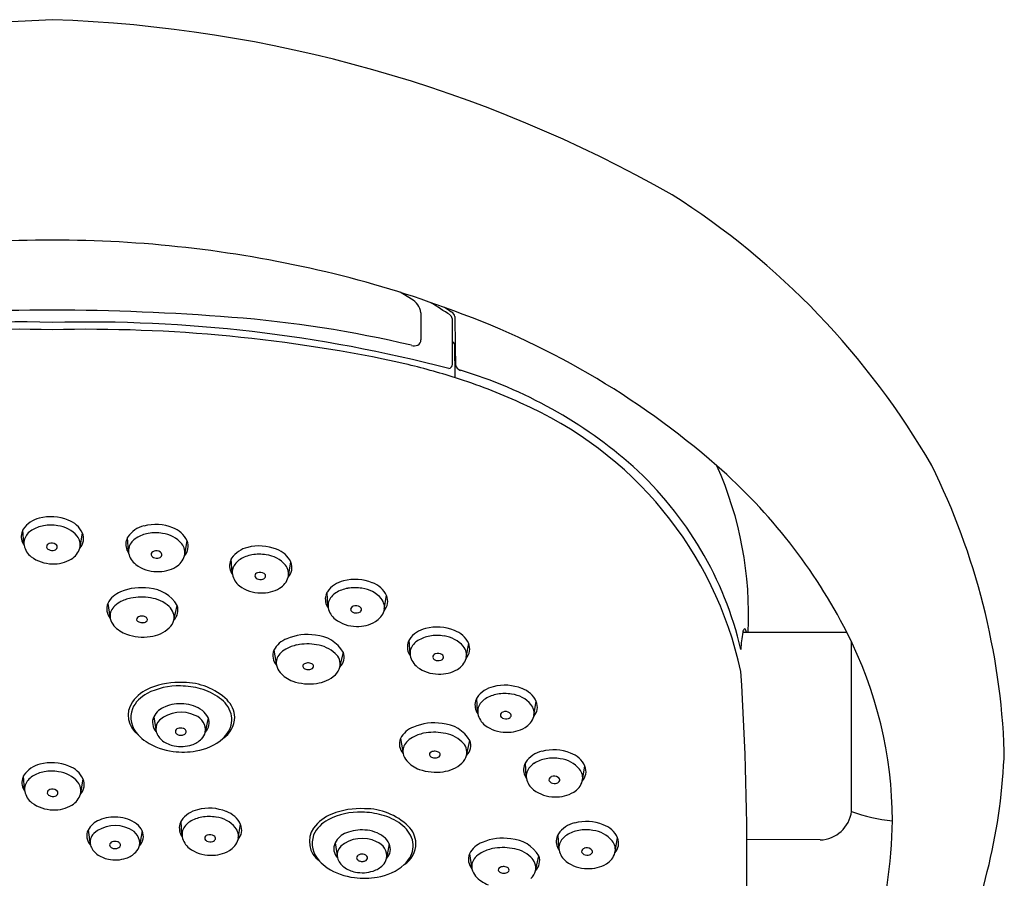
# Model space of a CAD drawing. Extents: x 4404.8 to 4415.9, y -57.6 to -12.2.
# Drawn here: x 4407.4 to 4410.2, y -14.6 to -12.2 of the extents above; entities that cross this region are included whole.
import ezdxf

# ---------------------------------------------------------------- set-up
doc = ezdxf.new("R2010")
doc.units = 0
doc.header["$LTSCALE"] = 0.64311
doc.layers.get('0').update_dxf_attribs({"color": 255, "linetype": 'CONTINUOUS'})

msp = doc.modelspace()

# ---------------------------------------------------------------- linework, layer by layer
for p, q in [((4408.4843, -12.9825), (4408.4526, -12.9634)), ((4408.5114, -13.0214), (4408.5114, -13.0977)), ((4408.5994, -13.0374), (4408.5994, -13.1712)), ((4408.6083, -13.2052), (4408.6073, -13.112)), ((4407.3867, -13.6757), (4407.384, -13.6365)), ((4407.5461, -13.6843), (4407.5528, -13.6455)), ((4407.683, -13.6976), (4407.6803, -13.6584)), ((4407.8425, -13.7062), (4407.8491, -13.6674)), ((4407.9768, -13.7582), (4407.9742, -13.719)), ((4408.1363, -13.7668), (4408.143, -13.7281)), ((4408.2481, -13.853), (4408.2454, -13.8138)), ((4408.4076, -13.8616), (4408.4142, -13.8228)), ((4407.6244, -13.8448), (4407.6316, -13.8873)), ((4407.8114, -13.8925), (4407.821, -13.8507)), ((4409.4228, -13.9266), (4409.7175, -13.9266)), ((4408.4805, -13.9882), (4408.4778, -13.949)), ((4408.6399, -13.9968), (4408.6466, -13.9581)), ((4409.7312, -14.4343), (4409.7312, -13.9543)), ((4408.0949, -13.9776), (4408.1021, -14.0201)), ((4408.2819, -14.0253), (4408.2916, -13.9835)), ((4408.672, -14.153), (4408.6693, -14.1138)), ((4408.8315, -14.1616), (4408.8381, -14.1228)), ((4407.7547, -14.1659), (4407.7617, -14.2084)), ((4407.9084, -14.1687), (4407.9006, -14.2102)), ((4408.4536, -14.2278), (4408.4608, -14.2703)), ((4408.6407, -14.2755), (4408.6503, -14.2337)), ((4408.8097, -14.3361), (4408.8071, -14.2969)), ((4408.9692, -14.3447), (4408.9758, -14.3059)), ((4407.3886, -14.3728), (4407.3859, -14.3336)), ((4407.5481, -14.3814), (4407.5547, -14.3426)), ((4407.8346, -14.5015), (4407.8319, -14.4623)), ((4407.9941, -14.5101), (4408.0007, -14.4713)), ((4407.5685, -14.4871), (4407.575, -14.5281)), ((4407.7221, -14.4897), (4407.7143, -14.5317)), ((4408.9023, -14.5392), (4408.8996, -14.5)), ((4408.2681, -14.5235), (4408.2751, -14.5659)), ((4408.4217, -14.5262), (4408.414, -14.5678)), ((4409.0618, -14.5478), (4409.0684, -14.509)), ((4409.6425, -14.5152), (4409.4344, -14.5142)), ((4408.6487, -14.5546), (4408.6559, -14.5971)), ((4408.8358, -14.6024), (4408.8454, -14.5605))]:
    msp.add_line(p, q)
for centre, radius, start, end in [((4407.6312, -16.1242), 3.9368, 92.3842, 119.1717), ((4407.3359, -16.0102), 3.8216, 60.4178, 88.0273), ((4408.0234, -14.5723), 2.2346, 30.0211, 57.5459), ((4407.4622, -16.1385), 3.3229, 89.9091, 102.9877), ((4407.4727, -16.1385), 3.3229, 77.0133, 90.0911), ((4407.6197, -15.5882), 2.7537, 69.6231, 77.4192), ((4408.4595, -13.0286), 0.0524, 7.8334, 61.7186), ((4404.1708, -19.8419), 8.124, 57.01167, 57.46624), ((4407.4834, -19.6846), 6.6708, 90.13694, 94.5049), ((4407.4516, -19.6847), 6.6709, 85.49616, 89.86363), ((4407.8065, -15.2223), 2.3462, 48.8817, 70.7905), ((4408.2911, -13.4759), 0.5501, 56.0403, 58.5101), ((4408.5891, -13.0356), 0.0185, 11.5068, 59.6566), ((4407.3717, -17.113), 4.0656, 88.6501, 104.6374), ((4407.5633, -17.113), 4.0655, 75.3636, 91.3504), ((4407.7241, -16.3214), 3.2967, 76.6663, 85.6272), ((4408.5879, -13.0374), 0.0115, 0.1088, 56.2267), ((31751.6778, 320.5475), 27345.1052, 180.69896102, 180.69924826), ((4407.3739, -17.3169), 4.2487, 88.738, 102.3005), ((4407.5611, -17.3169), 4.2487, 77.7005, 91.2625), ((4408.4956, -13.0986), 0.0158, 295.9876, 2.9799), ((4408.5986, -13.1127), 0.0087, 4.4231, 84.8983), ((4408.4923, -13.0871), 0.0277, 253.3178, 291.7327), ((4407.8434, -15.683), 2.5931, 72.8286, 76.1047), ((4408.5898, -13.1697), 0.00971, 274.5598, 350.7866), ((4408.6303, -13.1634), 0.0221, 194.5138, 252.6701), ((4408.247, -14.4338), 1.3049, 48.4585, 73.2207), ((4408.1147, -14.752), 1.6237, 65.3423, 72.2761), ((4408.3634, -14.266), 1.0785, 12.2346, 66.5787), ((4408.4331, -14.2062), 1.0112, 13.1965, 47.7955), ((4408.3031, -14.6503), 1.5888, 27.0941, 48.8044), ((4408.4029, -13.8764), 1.0363, 357.2199, 24.01), ((4408.1667, -14.3398), 1.9984, 2.1715, 26.3008), ((4407.4475, -13.6777), 0.076, 102.8896, 145.3337), ((4407.4635, -13.7284), 0.129, 67.8297, 104.8198), ((4407.4539, -13.6704), 0.0777, 152.4993, 160.6931), ((4407.4574, -13.714), 0.0903, 99.4109, 122.4579), ((4407.4631, -13.7411), 0.1181, 80.3421, 99.9996), ((4407.472, -13.7108), 0.0868, 40.876, 82.7664), ((4407.4888, -13.6756), 0.0707, 25.2029, 70.666), ((4407.7438, -13.6996), 0.076, 102.8896, 145.3337), ((4407.7599, -13.7503), 0.129, 67.8297, 104.8198), ((4407.7851, -13.6975), 0.0707, 25.2029, 70.666), ((4407.4211, -13.6556), 0.042, 164.8966, 216.0371), ((4407.4235, -13.6741), 0.0369, 161.9483, 189.7039), ((4407.4349, -13.6799), 0.0496, 121.6384, 159.6174), ((4407.5071, -13.6789), 0.0394, 346.1861, 39.2942), ((4407.5147, -13.661), 0.0411, 318.2564, 22.1286), ((4407.7503, -13.6923), 0.0777, 152.4993, 160.6931), ((4407.7312, -13.7018), 0.0496, 121.6384, 159.6174), ((4407.7537, -13.7359), 0.0903, 99.4109, 122.4579), ((4407.7595, -13.763), 0.1181, 80.3421, 99.9996), ((4407.7683, -13.7327), 0.0868, 40.876, 82.7664), ((4407.4396, -13.67), 0.0534, 191.1717, 232.8535), ((4407.4606, -13.6849), 0.00969, 103.6427, 181.4567), ((4407.4612, -13.6827), 0.0106, 193.2681, 247.5188), ((4407.4669, -13.6724), 0.0223, 244.2052, 287.306), ((4407.4655, -13.6959), 0.0217, 57.7451, 109.3712), ((4407.4707, -13.6827), 0.0113, 284.4151, 339.362), ((4407.4728, -13.6851), 0.00865, 349.3754, 60.7725), ((4407.4943, -13.6731), 0.0533, 300.0879, 343.3876), ((4407.7174, -13.6775), 0.042, 164.8966, 216.0371), ((4407.7198, -13.696), 0.0369, 161.9483, 189.7039), ((4407.8035, -13.7008), 0.0394, 346.1861, 39.2942), ((4407.811, -13.6829), 0.0411, 318.2564, 22.1286), ((4408.0377, -13.7603), 0.076, 102.8896, 145.3337), ((4408.0537, -13.811), 0.129, 67.8297, 104.8198), ((4408.079, -13.7582), 0.0707, 25.2029, 70.666), ((4407.4675, -13.6328), 0.0999, 232.9436, 269.683), ((4407.4714, -13.6358), 0.0971, 267.3432, 300.7039), ((4407.7359, -13.6919), 0.0534, 191.1717, 232.8535), ((4407.7569, -13.7068), 0.00969, 103.6427, 181.4567), ((4407.7576, -13.7046), 0.0106, 193.2681, 247.5188), ((4407.7632, -13.6943), 0.0223, 244.2052, 287.306), ((4407.7618, -13.7178), 0.0217, 57.7451, 109.3712), ((4407.7671, -13.7046), 0.0113, 284.4151, 339.362), ((4407.7692, -13.707), 0.00865, 349.3754, 60.7725), ((4407.7906, -13.695), 0.0533, 300.0879, 343.3876), ((4408.0441, -13.753), 0.0777, 152.4993, 160.6931), ((4408.0251, -13.7625), 0.0496, 121.6384, 159.6174), ((4408.0476, -13.7965), 0.0903, 99.4109, 122.4579), ((4408.0533, -13.8237), 0.1181, 80.3421, 99.9996), ((4408.0622, -13.7933), 0.0868, 40.876, 82.7664), ((4407.7638, -13.6547), 0.0999, 232.9436, 269.683), ((4407.7678, -13.6577), 0.0971, 267.3432, 300.7039), ((4408.0113, -13.7382), 0.042, 164.8966, 216.0371), ((4408.0137, -13.7567), 0.0369, 161.9483, 189.7039), ((4408.0973, -13.7615), 0.0394, 346.1861, 39.2942), ((4408.1049, -13.7435), 0.0411, 318.2564, 22.1286), ((4408.0298, -13.7525), 0.0534, 191.1717, 232.8535), ((4408.0508, -13.7674), 0.00969, 103.6427, 181.4567), ((4408.0514, -13.7652), 0.0106, 193.2681, 247.5188), ((4408.0571, -13.7549), 0.0223, 244.2052, 287.306), ((4408.0557, -13.7785), 0.0217, 57.7451, 109.3712), ((4408.0609, -13.7653), 0.0113, 284.4151, 339.362), ((4408.063, -13.7677), 0.00865, 349.3754, 60.7725), ((4408.0845, -13.7557), 0.0533, 300.0879, 343.3876), ((4407.7193, -13.953), 0.1526, 81.4608, 112.5327), ((4407.7359, -13.9008), 0.0988, 30.4922, 86.4967), ((4408.0577, -13.7154), 0.0999, 232.9436, 269.683), ((4408.0616, -13.7183), 0.0971, 267.3432, 300.7039), ((4408.3089, -13.8551), 0.076, 102.8896, 145.3337), ((4408.3188, -13.8913), 0.0903, 99.4109, 122.4579), ((4408.325, -13.9057), 0.129, 67.8297, 104.8198), ((4408.3246, -13.9185), 0.1181, 80.3421, 99.9996), ((4408.3335, -13.8881), 0.0868, 40.876, 82.7664), ((4408.3503, -13.8529), 0.0707, 25.2029, 70.666), ((4407.6861, -13.877), 0.0696, 111.3008, 152.4343), ((4407.7112, -13.9373), 0.1095, 101.3488, 119.001), ((4407.7191, -13.9736), 0.1466, 79.7281, 101.56), ((4407.7326, -13.9264), 0.0979, 47.818, 82.5698), ((4408.2825, -13.833), 0.042, 164.8966, 216.0371), ((4408.3154, -13.8477), 0.0777, 152.4993, 160.6931), ((4408.2964, -13.8573), 0.0496, 121.6384, 159.6174), ((4408.3686, -13.8563), 0.0394, 346.1861, 39.2942), ((4408.3762, -13.8383), 0.0411, 318.2564, 22.1286), ((4407.6617, -13.8603), 0.0404, 157.4313, 221.8927), ((4407.6675, -13.8804), 0.0365, 136.2988, 190.7396), ((4407.6901, -13.8991), 0.0658, 119.0817, 138.2214), ((4407.7712, -13.8847), 0.041, 348.9921, 48.676), ((4407.7832, -13.864), 0.0401, 314.707, 19.4192), ((4408.285, -13.8514), 0.0369, 161.9483, 189.7039), ((4408.301, -13.8473), 0.0534, 191.1717, 232.8535), ((4408.322, -13.8622), 0.00969, 103.6427, 181.4567), ((4408.327, -13.8733), 0.0217, 57.7451, 109.3712), ((4408.3343, -13.8625), 0.00865, 349.3754, 60.7725), ((4407.6793, -13.8768), 0.0489, 192.3835, 219.864), ((4407.7129, -13.8901), 0.00683, 127.6982, 187.6863), ((4407.7198, -13.899), 0.0182, 90.8398, 127.7305), ((4407.7212, -13.9034), 0.0226, 62.0845, 94.2417), ((4407.7282, -13.8914), 0.00871, 5.5371, 65.7927), ((4408.3227, -13.86), 0.0106, 193.2681, 247.5188), ((4408.3284, -13.8497), 0.0223, 244.2052, 287.306), ((4408.3322, -13.8601), 0.0113, 284.4151, 339.362), ((4408.3557, -13.8504), 0.0533, 300.0879, 343.3876), ((4407.7063, -13.8509), 0.0862, 221.5792, 250.5884), ((4407.716, -13.8879), 0.0103, 197.5568, 247.9162), ((4407.7219, -13.8758), 0.0237, 245.6364, 273.7227), ((4407.7227, -13.8799), 0.0196, 272.0367, 303.1214), ((4407.7293, -13.8899), 0.00768, 302.9219, 355.1741), ((4407.7345, -13.8449), 0.0944, 276.2086, 312.6199), ((4407.7635, -13.8787), 0.0499, 314.4091, 344.0174), ((4408.329, -13.8102), 0.0999, 232.9436, 269.683), ((4408.3329, -13.8131), 0.0971, 267.3432, 300.7039), ((4408.5573, -14.041), 0.129, 67.8297, 104.8198), ((4407.7242, -13.8023), 0.138, 250.2707, 278.5334), ((4408.1898, -14.0858), 0.1526, 81.4608, 112.5327), ((4408.2064, -14.0336), 0.0988, 30.4922, 86.4967), ((4408.5413, -13.9903), 0.076, 102.8896, 145.3337), ((4408.5512, -14.0265), 0.0903, 99.4109, 122.4579), ((4408.5569, -14.0537), 0.1181, 80.3421, 99.9996), ((4408.5658, -14.0233), 0.0868, 40.876, 82.7664), ((4408.5826, -13.9882), 0.0707, 25.2029, 70.666), ((4409.7531, -13.987), 0.3357, 169.6449, 178.0175), ((4409.437, -13.9279), 0.0142, 128.6452, 174.8629), ((4409.4192, -13.928), 0.0143, 5.6839, 51.323), ((4408.6621, -14.4646), 1.1846, 0.1875, 27.0095), ((4408.1566, -14.0098), 0.0696, 111.3008, 152.4343), ((4408.1817, -14.0701), 0.1095, 101.3488, 119.001), ((4408.1896, -14.1064), 0.1466, 79.7281, 101.56), ((4408.2031, -14.0592), 0.0979, 47.818, 82.5698), ((4408.5149, -13.9682), 0.042, 164.8966, 216.0371), ((4408.5477, -13.983), 0.0777, 152.4993, 160.6931), ((4408.5287, -13.9925), 0.0496, 121.6384, 159.6174), ((4408.6009, -13.9915), 0.0394, 346.1861, 39.2942), ((4408.6085, -13.9735), 0.0411, 318.2564, 22.1286), ((4408.1322, -13.9931), 0.0404, 157.4313, 221.8927), ((4408.138, -14.0133), 0.0365, 136.2988, 190.7396), ((4408.1606, -14.0319), 0.0658, 119.0817, 138.2214), ((4408.2417, -14.0175), 0.041, 348.9921, 48.676), ((4408.2537, -13.9968), 0.0401, 314.707, 19.4192), ((4408.5173, -13.9867), 0.0369, 161.9483, 189.7039), ((4408.5334, -13.9825), 0.0534, 191.1717, 232.8535), ((4408.5544, -13.9974), 0.00969, 103.6427, 181.4567), ((4408.5551, -13.9953), 0.0106, 193.2681, 247.5188), ((4408.5593, -14.0085), 0.0217, 57.7451, 109.3712), ((4408.5645, -13.9953), 0.0113, 284.4151, 339.362), ((4408.5666, -13.9977), 0.00865, 349.3754, 60.7725), ((4408.1499, -14.0096), 0.0489, 192.3835, 219.864), ((4408.1834, -14.0229), 0.00683, 127.6982, 187.6863), ((4408.1865, -14.0207), 0.0103, 197.5568, 247.9162), ((4408.1904, -14.0319), 0.0182, 90.8398, 127.7305), ((4408.1918, -14.0362), 0.0226, 62.0845, 94.2417), ((4408.1988, -14.0242), 0.00871, 5.5371, 65.7927), ((4408.1998, -14.0227), 0.00768, 302.9219, 355.1741), ((4408.234, -14.0116), 0.0499, 314.4091, 344.0174), ((4408.5613, -13.9454), 0.0999, 232.9436, 269.683), ((4408.5607, -13.9849), 0.0223, 244.2052, 287.306), ((4408.5881, -13.9857), 0.0533, 300.0879, 343.3876), ((4408.1768, -13.9837), 0.0862, 221.5792, 250.5884), ((4408.1924, -14.0086), 0.0237, 245.6364, 273.7227), ((4408.1932, -14.0127), 0.0196, 272.0367, 303.1214), ((4408.205, -13.9777), 0.0944, 276.2086, 312.6199), ((4408.5653, -13.9483), 0.0971, 267.3432, 300.7039), ((4401.2416, -14.5681), 8.193, 359.32498, 3.71312), ((4407.8249, -14.2729), 0.1943, 88.3255, 117.3382), ((4407.8261, -14.2844), 0.2156, 86.705, 111.9333), ((4407.8275, -14.298), 0.2192, 74.1292, 89.192), ((4407.8397, -14.2457), 0.1766, 46.0899, 90.385), ((4408.1947, -13.9351), 0.138, 250.2707, 278.5334), ((4408.7328, -14.155), 0.076, 102.8896, 145.3337), ((4408.7489, -14.2057), 0.129, 67.8297, 104.8198), ((4407.7875, -14.1927), 0.1161, 111.186, 143.6545), ((4407.7767, -14.1817), 0.0911, 116.7941, 155.1192), ((4407.8455, -14.2424), 0.1609, 53.5433, 74.8927), ((4408.7427, -14.1913), 0.0903, 99.4109, 122.4579), ((4408.7485, -14.2184), 0.1181, 80.3421, 99.9996), ((4408.7574, -14.1881), 0.0868, 40.876, 82.7664), ((4408.7742, -14.1529), 0.0707, 25.2029, 70.666), ((4407.75, -14.1622), 0.0679, 145.6207, 234.1171), ((4407.8084, -14.1944), 0.0608, 110.7748, 152.0478), ((4407.8299, -14.2431), 0.114, 85.2353, 112.1917), ((4407.8342, -14.2269), 0.0975, 53.4103, 86.9343), ((4407.8913, -14.184), 0.0867, 17.8187, 54.9374), ((4407.9114, -14.1703), 0.0725, 2.5073, 45.6205), ((4408.7064, -14.1329), 0.042, 164.8966, 216.0371), ((4408.7393, -14.1477), 0.0777, 152.4993, 160.6931), ((4408.7203, -14.1572), 0.0496, 121.6384, 159.6174), ((4408.7925, -14.1562), 0.0394, 346.1861, 39.2942), ((4408.8001, -14.1383), 0.0411, 318.2564, 22.1286), ((4407.7614, -14.1673), 0.0715, 160.3894, 224.3427), ((4407.7896, -14.182), 0.0384, 155.2405, 223.3769), ((4407.8315, -14.2471), 0.0938, 64.3007, 130.3619), ((4407.8569, -14.204), 0.0442, 351.9038, 69.7693), ((4407.8626, -14.1888), 0.05, 23.8708, 53.5135), ((4407.9073, -14.1734), 0.0685, 329.5281, 13.4943), ((4408.7089, -14.1514), 0.0369, 161.9483, 189.7039), ((4408.7249, -14.1473), 0.0534, 191.1717, 232.8535), ((4408.746, -14.1622), 0.00969, 103.6427, 181.4567), ((4408.7466, -14.16), 0.0106, 193.2681, 247.5188), ((4408.7509, -14.1732), 0.0217, 57.7451, 109.3712), ((4408.7561, -14.16), 0.0113, 284.4151, 339.362), ((4408.7582, -14.1624), 0.00865, 349.3754, 60.7725), ((4408.7796, -14.1504), 0.0533, 300.0879, 343.3876), ((4407.7958, -14.2001), 0.035, 135.6267, 184.9914), ((4407.8738, -14.1838), 0.0377, 315.3647, 23.8526), ((4407.9088, -14.1654), 0.0751, 303.9338, 358.6321), ((4408.5485, -14.3361), 0.1526, 81.4608, 112.5327), ((4408.5651, -14.2839), 0.0988, 30.4922, 86.4967), ((4408.7529, -14.1101), 0.0999, 232.9436, 269.683), ((4408.7523, -14.1497), 0.0223, 244.2052, 287.306), ((4407.8508, -14.0773), 0.1983, 224.8914, 233.465), ((4407.8092, -14.1943), 0.0495, 196.5073, 233.4722), ((4407.826, -14.2093), 0.0103, 106.18, 173.5859), ((4407.8237, -14.2079), 0.00794, 181.8076, 219.4844), ((4407.8286, -14.2036), 0.0144, 220.2587, 251.3599), ((4407.831, -14.2203), 0.0223, 71.8071, 110.6226), ((4407.8315, -14.1961), 0.0225, 250.4597, 276.0577), ((4407.8325, -14.2005), 0.018, 274.3699, 303.5564), ((4407.8336, -14.2134), 0.015, 42.2173, 72.9337), ((4407.8369, -14.2071), 0.01, 303.5507, 342.3651), ((4407.8389, -14.2085), 0.00778, 347.7177, 41.6671), ((4407.8585, -14.1985), 0.0438, 315.5416, 344.3869), ((4407.8924, -14.1654), 0.0853, 313.1132, 329.9315), ((4408.5153, -14.26), 0.0696, 111.3008, 152.4343), ((4408.5404, -14.3204), 0.1095, 101.3488, 119.001), ((4408.5483, -14.3567), 0.1466, 79.7281, 101.56), ((4408.5618, -14.3094), 0.0979, 47.818, 82.5698), ((4408.7568, -14.1131), 0.0971, 267.3432, 300.7039), ((4407.8312, -14.0824), 0.183, 237.4401, 263.2656), ((4407.827, -14.1715), 0.0785, 232.9339, 259.265), ((4407.832, -14.1514), 0.0992, 258.577, 287.9492), ((4407.8418, -14.1812), 0.0677, 287.8493, 315), ((4407.8527, -14.1157), 0.1488, 278.3352, 311.2019), ((4408.4909, -14.2433), 0.0404, 157.4313, 221.8927), ((4408.4967, -14.2635), 0.0365, 136.2988, 190.7396), ((4408.5193, -14.2821), 0.0658, 119.0817, 138.2214), ((4408.6004, -14.2677), 0.041, 348.9921, 48.676), ((4408.6125, -14.247), 0.0401, 314.707, 19.4192), ((4407.8379, -14.0506), 0.2155, 262.4964, 279.7195), ((4408.5086, -14.2598), 0.0489, 192.3835, 219.864), ((4408.5421, -14.2731), 0.00683, 127.6982, 187.6863), ((4408.5452, -14.2709), 0.0103, 197.5568, 247.9162), ((4408.5491, -14.2821), 0.0182, 90.8398, 127.7305), ((4408.5505, -14.2864), 0.0226, 62.0845, 94.2417), ((4408.5575, -14.2744), 0.00871, 5.5371, 65.7927), ((4408.5585, -14.2729), 0.00768, 302.9219, 355.1741), ((4408.5927, -14.2618), 0.0499, 314.4091, 344.0174), ((4408.8705, -14.3381), 0.076, 102.8896, 145.3337), ((4408.8866, -14.3888), 0.129, 67.8297, 104.8198), ((4408.9119, -14.336), 0.0707, 25.2029, 70.666), ((4408.5124, -14.2047), 1.6523, 335.4437, 357.9404), ((4407.4494, -14.3748), 0.076, 102.8896, 145.3337), ((4407.4654, -14.4255), 0.129, 67.8297, 104.8198), ((4407.4907, -14.3727), 0.0707, 25.2029, 70.666), ((4408.5355, -14.234), 0.0862, 221.5792, 250.5884), ((4408.5511, -14.2589), 0.0237, 245.6364, 273.7227), ((4408.5519, -14.2629), 0.0196, 272.0367, 303.1214), ((4408.5637, -14.228), 0.0944, 276.2086, 312.6199), ((4408.8441, -14.316), 0.042, 164.8966, 216.0371), ((4408.877, -14.3308), 0.0777, 152.4993, 160.6931), ((4408.858, -14.3403), 0.0496, 121.6384, 159.6174), ((4408.8804, -14.3744), 0.0903, 99.4109, 122.4579), ((4408.8862, -14.4015), 0.1181, 80.3421, 99.9996), ((4408.8951, -14.3712), 0.0868, 40.876, 82.7664), ((4408.9378, -14.3214), 0.0411, 318.2564, 22.1286), ((4407.4559, -14.3675), 0.0777, 152.4993, 160.6931), ((4407.4593, -14.4111), 0.0903, 99.4109, 122.4579), ((4407.465, -14.4382), 0.1181, 80.3421, 99.9996), ((4407.4739, -14.4079), 0.0868, 40.876, 82.7664), ((4408.5534, -14.1853), 0.138, 250.2707, 278.5334), ((4408.8466, -14.3345), 0.0369, 161.9483, 189.7039), ((4408.9302, -14.3393), 0.0394, 346.1861, 39.2942), ((4407.423, -14.3527), 0.042, 164.8966, 216.0371), ((4407.4254, -14.3712), 0.0369, 161.9483, 189.7039), ((4407.4368, -14.377), 0.0496, 121.6384, 159.6174), ((4407.509, -14.376), 0.0394, 346.1861, 39.2942), ((4407.5166, -14.3581), 0.0411, 318.2564, 22.1286), ((4408.8626, -14.3304), 0.0534, 191.1717, 232.8535), ((4408.8837, -14.3453), 0.00969, 103.6427, 181.4567), ((4408.8843, -14.3431), 0.0106, 193.2681, 247.5188), ((4408.89, -14.3328), 0.0223, 244.2052, 287.306), ((4408.8886, -14.3563), 0.0217, 57.7451, 109.3712), ((4408.8938, -14.3431), 0.0113, 284.4151, 339.362), ((4408.8959, -14.3455), 0.00865, 349.3754, 60.7725), ((4408.9173, -14.3335), 0.0533, 300.0879, 343.3876), ((4407.4415, -14.3671), 0.0534, 191.1717, 232.8535), ((4407.4625, -14.382), 0.00969, 103.6427, 181.4567), ((4407.4632, -14.3798), 0.0106, 193.2681, 247.5188), ((4407.4688, -14.3695), 0.0223, 244.2052, 287.306), ((4407.4674, -14.393), 0.0217, 57.7451, 109.3712), ((4407.4727, -14.3798), 0.0113, 284.4151, 339.362), ((4407.4748, -14.3822), 0.00865, 349.3754, 60.7725), ((4407.4962, -14.3702), 0.0533, 300.0879, 343.3876), ((4408.8906, -14.2932), 0.0999, 232.9436, 269.683), ((4408.8945, -14.2962), 0.0971, 267.3432, 300.7039), ((4407.4694, -14.3299), 0.0999, 232.9436, 269.683), ((4407.4734, -14.3329), 0.0971, 267.3432, 300.7039), ((4407.8954, -14.5036), 0.076, 102.8896, 145.3337), ((4407.9115, -14.5542), 0.129, 67.8297, 104.8198), ((4407.9368, -14.5014), 0.0707, 25.2029, 70.666), ((4408.3009, -14.5502), 0.1161, 111.186, 143.6545), ((4408.3383, -14.6305), 0.1943, 88.3255, 117.3382), ((4408.3395, -14.6419), 0.2156, 86.705, 111.9333), ((4408.3409, -14.6555), 0.2192, 74.1292, 89.192), ((4408.3531, -14.6033), 0.1766, 46.0899, 90.385), ((4408.3589, -14.5999), 0.1609, 53.5433, 74.8927), ((4409.6384, -14.4216), 0.0937, 272.4988, 352.2271), ((4409.8846, -14.0292), 0.4332, 249.2565, 264.9796), ((4407.6222, -14.5156), 0.0608, 110.7748, 152.0478), ((4407.6437, -14.5643), 0.114, 85.2353, 112.1917), ((4407.6479, -14.5481), 0.0975, 53.4103, 86.9343), ((4407.6764, -14.5099), 0.05, 23.8708, 53.5135), ((4407.869, -14.4815), 0.042, 164.8966, 216.0371), ((4407.9019, -14.4962), 0.0777, 152.4993, 160.6931), ((4407.8829, -14.5058), 0.0496, 121.6384, 159.6174), ((4407.9053, -14.5398), 0.0903, 99.4109, 122.4579), ((4407.9111, -14.567), 0.1181, 80.3421, 99.9996), ((4407.92, -14.5366), 0.0868, 40.876, 82.7664), ((4407.9627, -14.4868), 0.0411, 318.2564, 22.1286), ((4408.2901, -14.5392), 0.0911, 116.7941, 155.1192), ((4408.4047, -14.5415), 0.0867, 17.8187, 54.9374), ((4408.9631, -14.5412), 0.076, 102.8896, 145.3337), ((4408.9791, -14.5919), 0.129, 67.8297, 104.8198), ((4409.0044, -14.5391), 0.0707, 25.2029, 70.666), ((4408.6071, -14.4495), 1.2397, 325.7276, 359.4821), ((4407.6034, -14.5032), 0.0384, 155.2405, 223.3769), ((4407.6095, -14.5213), 0.035, 135.6267, 193.626), ((4407.6452, -14.5683), 0.0938, 64.3007, 130.3619), ((4407.6706, -14.5252), 0.0442, 351.9038, 69.7693), ((4407.6871, -14.505), 0.0381, 315.5117, 23.6579), ((4407.8715, -14.4999), 0.0369, 161.9483, 189.7039), ((4407.9135, -14.5218), 0.0217, 57.7451, 109.3712), ((4407.9551, -14.5048), 0.0394, 346.1861, 39.2942), ((4408.2634, -14.5197), 0.0679, 145.6207, 234.1171), ((4408.2748, -14.5249), 0.0715, 160.3894, 224.3427), ((4408.3218, -14.5519), 0.0608, 110.7748, 152.0478), ((4408.3433, -14.6007), 0.114, 85.2353, 112.1917), ((4408.3476, -14.5844), 0.0975, 53.4103, 86.9343), ((4408.4248, -14.5279), 0.0725, 2.5073, 45.6205), ((4408.9695, -14.5339), 0.0777, 152.4993, 160.6931), ((4408.9505, -14.5435), 0.0496, 121.6384, 159.6174), ((4408.973, -14.5775), 0.0903, 99.4109, 122.4579), ((4408.9787, -14.6046), 0.1181, 80.3421, 99.9996), ((4408.9876, -14.5743), 0.0868, 40.876, 82.7664), ((4407.6397, -14.5305), 0.0103, 106.18, 173.5859), ((4407.6447, -14.5415), 0.0223, 71.8071, 110.6226), ((4407.6473, -14.5346), 0.015, 42.2173, 72.9337), ((4407.6526, -14.5297), 0.00778, 347.7177, 41.6671), ((4407.8875, -14.4958), 0.0534, 191.1717, 232.8535), ((4407.9086, -14.5107), 0.00969, 103.6427, 181.4567), ((4407.9092, -14.5085), 0.0106, 193.2681, 247.5188), ((4407.9149, -14.4982), 0.0223, 244.2052, 287.306), ((4407.9187, -14.5086), 0.0113, 284.4151, 339.362), ((4407.9208, -14.511), 0.00865, 349.3754, 60.7725), ((4407.9422, -14.4989), 0.0533, 300.0879, 343.3876), ((4408.303, -14.5395), 0.0384, 155.2405, 223.3769), ((4408.3449, -14.6046), 0.0938, 64.3007, 130.3619), ((4408.3703, -14.5616), 0.0442, 351.9038, 69.7693), ((4408.376, -14.5463), 0.05, 23.8708, 53.5135), ((4408.3872, -14.5413), 0.0377, 315.3647, 23.8526), ((4408.4222, -14.5229), 0.0751, 303.9338, 358.6321), ((4408.4206, -14.531), 0.0685, 329.5281, 13.4943), ((4408.7104, -14.5869), 0.0696, 111.3008, 152.4343), ((4408.7436, -14.6629), 0.1526, 81.4608, 112.5327), ((4408.7602, -14.6107), 0.0988, 30.4922, 86.4967), ((4408.9367, -14.5192), 0.042, 164.8966, 216.0371), ((4408.9391, -14.5376), 0.0369, 161.9483, 189.7039), ((4409.0227, -14.5425), 0.0394, 346.1861, 39.2942), ((4409.0303, -14.5245), 0.0411, 318.2564, 22.1286), ((4407.6229, -14.5155), 0.0495, 196.5073, 233.4722), ((4407.6408, -14.4926), 0.0785, 232.9339, 259.265), ((4407.6374, -14.5291), 0.00794, 181.8076, 219.4844), ((4407.6423, -14.5248), 0.0144, 220.2587, 251.3599), ((4407.6452, -14.5172), 0.0225, 250.4597, 276.0577), ((4407.6462, -14.5217), 0.018, 274.3699, 303.5564), ((4407.6506, -14.5283), 0.01, 303.5507, 342.3651), ((4407.6556, -14.5024), 0.0677, 287.8493, 315), ((4407.6722, -14.5196), 0.0438, 315.5416, 344.3869), ((4407.9155, -14.4587), 0.0999, 232.9436, 269.683), ((4407.9194, -14.4616), 0.0971, 267.3432, 300.7039), ((4408.3092, -14.5577), 0.035, 135.6267, 184.9914), ((4408.3394, -14.5668), 0.0103, 106.18, 173.5859), ((4408.3444, -14.5778), 0.0223, 71.8071, 110.6226), ((4408.347, -14.571), 0.015, 42.2173, 72.9337), ((4408.686, -14.5701), 0.0404, 157.4313, 221.8927), ((4408.7144, -14.6089), 0.0658, 119.0817, 138.2214), ((4408.7355, -14.6472), 0.1095, 101.3488, 119.001), ((4408.7434, -14.6835), 0.1466, 79.7281, 101.56), ((4408.7569, -14.6363), 0.0979, 47.818, 82.5698), ((4408.9552, -14.5335), 0.0534, 191.1717, 232.8535), ((4408.9762, -14.5484), 0.00969, 103.6427, 181.4567), ((4408.9769, -14.5462), 0.0106, 193.2681, 247.5188), ((4408.9825, -14.5359), 0.0223, 244.2052, 287.306), ((4408.9811, -14.5594), 0.0217, 57.7451, 109.3712), ((4408.9864, -14.5463), 0.0113, 284.4151, 339.362), ((4408.9885, -14.5487), 0.00865, 349.3754, 60.7725), ((4409.0099, -14.5366), 0.0533, 300.0879, 343.3876), ((4407.6458, -14.4726), 0.0992, 258.577, 287.9492), ((4408.3642, -14.4349), 0.1983, 224.8914, 233.465), ((4408.3226, -14.5518), 0.0495, 196.5073, 233.4722), ((4408.3371, -14.5654), 0.00794, 181.8076, 219.4844), ((4408.3419, -14.5612), 0.0144, 220.2587, 251.3599), ((4408.3449, -14.5536), 0.0225, 250.4597, 276.0577), ((4408.3459, -14.558), 0.018, 274.3699, 303.5564), ((4408.3503, -14.5647), 0.01, 303.5507, 342.3651), ((4408.3522, -14.5661), 0.00778, 347.7177, 41.6671), ((4408.3719, -14.556), 0.0438, 315.5416, 344.3869), ((4408.4058, -14.5229), 0.0853, 313.1132, 329.9315), ((4408.6918, -14.5903), 0.0365, 136.2988, 190.7396), ((4408.7955, -14.5945), 0.041, 348.9921, 48.676), ((4408.8076, -14.5739), 0.0401, 314.707, 19.4192), ((4408.9831, -14.4964), 0.0999, 232.9436, 269.683), ((4408.9871, -14.4993), 0.0971, 267.3432, 300.7039), ((4408.3446, -14.44), 0.183, 237.4401, 263.2656), ((4408.3404, -14.529), 0.0785, 232.9339, 259.265), ((4408.3454, -14.5089), 0.0992, 258.577, 287.9492), ((4408.3552, -14.5388), 0.0677, 287.8493, 315), ((4408.3661, -14.4732), 0.1488, 278.3352, 311.2019), ((4408.7037, -14.5866), 0.0489, 192.3835, 219.864), ((4408.7372, -14.5999), 0.00683, 127.6982, 187.6863), ((4408.7403, -14.5977), 0.0103, 197.5568, 247.9162), ((4408.7442, -14.6089), 0.0182, 90.8398, 127.7305), ((4408.7462, -14.5857), 0.0237, 245.6364, 273.7227), ((4408.7456, -14.6132), 0.0226, 62.0845, 94.2417), ((4408.747, -14.5898), 0.0196, 272.0367, 303.1214), ((4408.7526, -14.6012), 0.00871, 5.5371, 65.7927), ((4408.7536, -14.5998), 0.00768, 302.9219, 355.1741), ((4408.7878, -14.5886), 0.0499, 314.4091, 344.0174), ((4408.3513, -14.4081), 0.2155, 262.4964, 279.7195), ((4408.7306, -14.5608), 0.0862, 221.5792, 250.5884)]:
    msp.add_arc(centre, radius, start, end)

doc.saveas('drawing.dxf')
